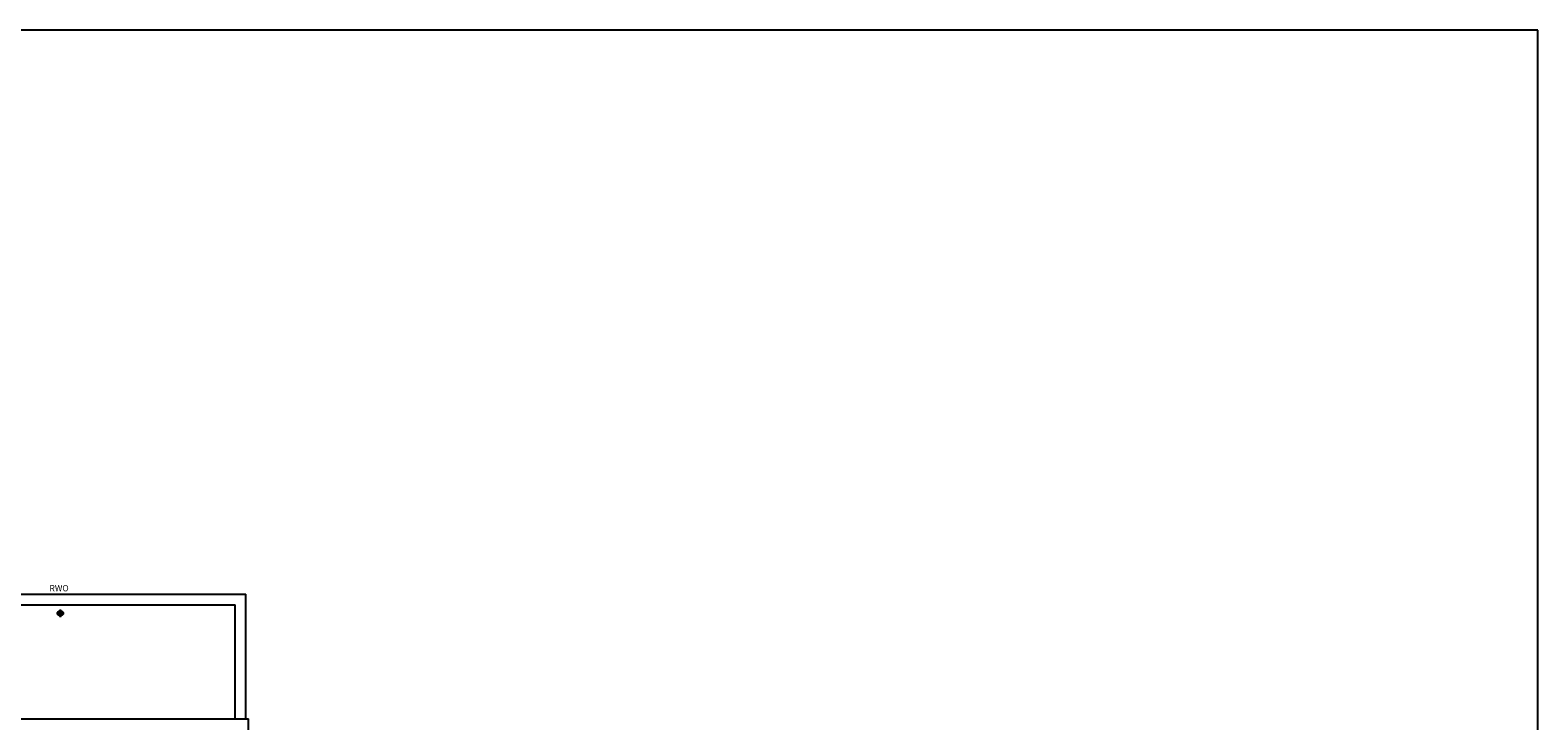
# Model space of a CAD drawing. Extents: x -259142 to -202442, y -24048 to 15632.
# Drawn here: x -232647 to -202442, y 1798 to 15632 of the extents above; entities that cross this region are included whole.
import ezdxf

# ---------------------------------------------------------------- set-up
doc = ezdxf.new("R2010")
doc.units = 0
doc.header["$LTSCALE"] = 50
doc.header["$MEASUREMENT"] = 0
doc.linetypes.add('HIDDEN', pattern=[0.375, 0.25, -0.125])
for name, color, linetype in [('0TITLE', 3, 'CONTINUOUS'), ('24', 7, 'CONTINUOUS'), ('29', 7, 'CONTINUOUS'), ('RWP', 1, 'CONTINUOUS'), ('RWPSVPTEXT', 1, 'CONTINUOUS')]:
    doc.layers.add(name, color=color, linetype=linetype)
doc.styles.add('PRC', font='romans.shx', dxfattribs={"height": 125})

msp = doc.modelspace()

# ---------------------------------------------------------------- linework, layer by layer
at = {"layer": '0TITLE', "color": 0, "linetype": 'CONTINUOUS'}
msp.add_lwpolyline([(-202442, 15632), (-259142, 15632), (-259142, -24048), (-202442, -24048)], close=True, dxfattribs=at)
at = {"layer": '24', "color": 2, "linetype": 'CONTINUOUS'}
for p, q in [((-234961, 4336), (-228325, 4336)), ((-228325, 1836), (-228325, 4336)), ((-234961, 4121), (-228540, 4121)), ((-228540, 1836), (-228540, 4121))]:
    msp.add_line(p, q, dxfattribs=at)
at = {"layer": '29', "color": 1, "linetype": 'CONTINUOUS'}
for p in [(-234961, 1836), (-228275, 1561)]:
    msp.add_line(p, (-228275, 1836), dxfattribs=at)
at = {"layer": 'RWP', "color": 7}
for p, q in [((-232121, 3952), (-231966, 3952)), ((-232043, 4030), (-232043, 3875))]:
    msp.add_line(p, q, dxfattribs=at)
at = {"layer": 'RWP', "linetype": 'HIDDEN', "ltscale": 100}
for radius in [52.5, 37.5]:
    msp.add_circle((-232043, 3952), radius, dxfattribs=at)

# ---------------------------------------------------------------- texts
at = {"layer": 'RWPSVPTEXT', "style": 'PRC'}
msp.add_text('RWO', height=125, dxfattribs=at).set_placement((-232260, 4392))

doc.saveas('drawing.dxf')
